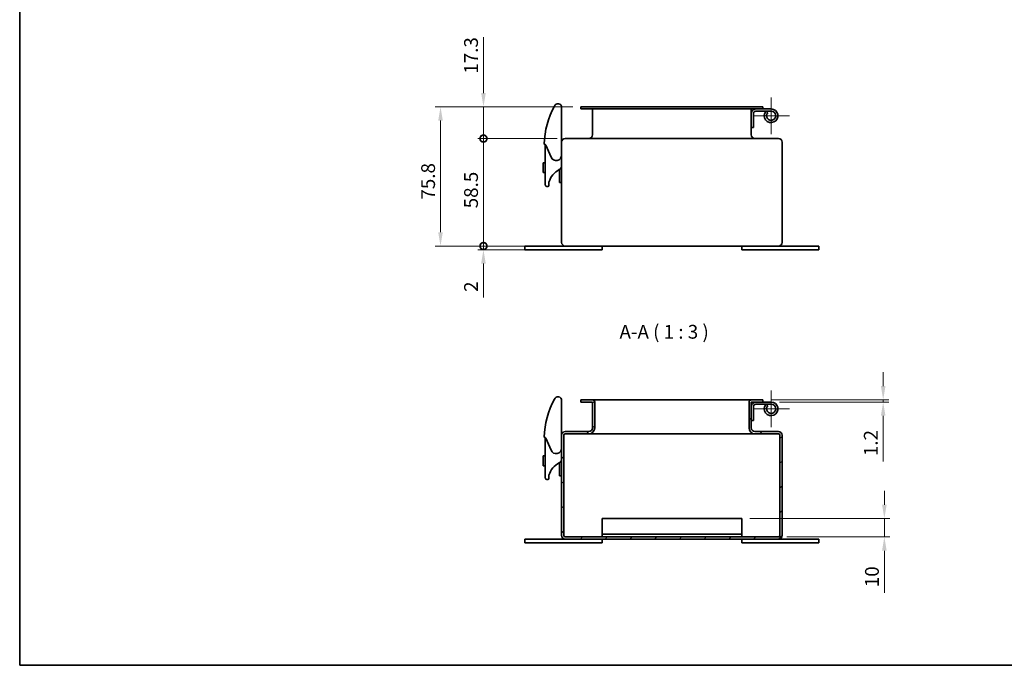
# Model space of a CAD drawing. Units: millimetres. Extents: x 43 to 3663, y 24 to 867.
# Drawn here: x 2490 to 3025, y 24 to 375 of the extents above; entities that cross this region are included whole.
import ezdxf

# ---------------------------------------------------------------- set-up
doc = ezdxf.new("R2010")
doc.units = ezdxf.units.MM
doc.header["$LTSCALE"] = 3
doc.layers.get('Defpoints').update_dxf_attribs({"lineweight": 25})
for name, color, linetype, lineweight in [('Border (ISO)', 7, 'Continuous', 35), ('Dimension (ISO)', 7, 'Continuous', 18), ('Dimension (ISO) @ 1', 7, 'Continuous', 18), ('Symbol (ISO)', 7, 'Continuous', 18), ('Visible (ISO)', 7, 'Continuous', 35)]:
    doc.layers.add(name, color=color, linetype=linetype, lineweight=lineweight)
doc.layers.add('Center Mark (ISO)', color=7, linetype='Continuous', lineweight=18, true_color=0x80ffff)
doc.layers.add('Hatch (ISO)', color=1, linetype='Continuous', lineweight=18, true_color=0xff0000)
doc.styles.add('Note Text (TK)', font='txt')
doc.dimstyles.new('Default - Method 1b (TK)', dxfattribs={"dimscale": 3, "dimtxt": 2.5, "dimasz": 2.5, "dimexe": 1, "dimexo": 1.5, "dimgap": 1, "dimtad": 1, "dimtoh": 1, "dimrnd": 1e-08, "dimdsep": 46, "dimtxsty": 'Note Text (TK)', "dimcen": 0.09, "dimdle": 5, "dimclrd": 100, "dimclre": 100, "dimclrt": 7, "dimadec": 1, "dimazin": 1, "dimtfac": 1, "dimtmove": 0, "dimatfit": 3, "dimfxl": 0, "dimtolj": 1, "dimlwd": -1, "dimlwe": -1, "dimarcsym": 0})

# ---------------------------------------------------------------- blocks, each defined once
blk = doc.blocks.new('図面枠 tk図枠')
at = {"layer": 'Border (ISO)'}
for p, q in [((14.5, 289), (14.5, 8)), ((14.5, 8), (405.5, 8))]:
    blk.add_line(p, q, dxfattribs=at)
blk = doc.blocks.new('_DotSmall')
at = {"color": 0, "linetype": 'ByBlock', "const_width": 0.5}
blk.add_lwpolyline([(-0.0625, 0, 1), (0.0625, 0, 1)], format="xyb", close=True, dxfattribs=at)
blk = doc.blocks.new('*D100')
at = {"layer": 'Defpoints', "color": 0, "transparency": 16777216}
for p in [(2741.89, 327.99), (2794.94, 327.99), (2786.44, 310.69)]:
    blk.add_point(p, dxfattribs=at)
at = {"layer": 'Dimension (ISO)', "color": 100, "transparency": 16777216}
for p, q in [((2741.89, 335.49), (2741.89, 365.87)), ((2790.44, 327.99), (2738.89, 327.99)), ((2741.89, 310.69), (2741.89, 327.99)), ((2781.94, 310.69), (2738.89, 310.69)), ((2741.89, 310.69), (2741.89, 303.19))]:
    blk.add_line(p, q, dxfattribs=at)
blk.add_solid([(2740.64, 335.49), (2743.14, 335.49), (2741.89, 327.99)], dxfattribs=at)
at = {"layer": 'Dimension (ISO)', "color": 100, "transparency": 16777216, "xscale": 7.5, "yscale": 7.5, "zscale": 7.5, "rotation": 90}
blk.add_blockref('_DotSmall', (2741.89, 310.69), dxfattribs=at)
at = {"layer": 'Dimension (ISO)', "color": 7, "transparency": 16777216, "insert": (2735.14, 345.99), "char_height": 7.5, "attachment_point": 4, "rotation": 90, "style": 'Note Text (TK)'}
blk.add_mtext('\\A1;17.3', dxfattribs=at)
blk = doc.blocks.new('*D99')
at = {"layer": 'Defpoints', "color": 0, "transparency": 16777216}
for p in [(2741.89, 310.69), (2786.44, 310.69), (2769.44, 252.19)]:
    blk.add_point(p, dxfattribs=at)
at = {"layer": 'Dimension (ISO)', "color": 100, "transparency": 16777216}
for p, q in [((2781.94, 310.69), (2738.89, 310.69)), ((2741.89, 252.19), (2741.89, 310.69)), ((2764.94, 252.19), (2738.89, 252.19))]:
    blk.add_line(p, q, dxfattribs=at)
at = {"layer": 'Dimension (ISO)', "color": 100, "transparency": 16777216, "xscale": 7.5, "yscale": 7.5, "zscale": 7.5}
for p, rotation in [((2741.89, 310.69), 90), ((2741.89, 252.19), 270)]:
    blk.add_blockref('_DotSmall', p, dxfattribs=dict(at, rotation=rotation))
at = {"layer": 'Dimension (ISO)', "color": 7, "transparency": 16777216, "insert": (2735.14, 272.74), "char_height": 7.5, "attachment_point": 4, "rotation": 90, "style": 'Note Text (TK)'}
blk.add_mtext('\\A1;58.5', dxfattribs=at)
blk = doc.blocks.new('*D98')
at = {"layer": 'Defpoints', "color": 0, "transparency": 16777216}
for p in [(2741.89, 252.19), (2769.44, 252.19), (2769.44, 250.19)]:
    blk.add_point(p, dxfattribs=at)
at = {"layer": 'Dimension (ISO)', "color": 100, "transparency": 16777216}
for p, q in [((2741.89, 252.19), (2741.89, 267.19)), ((2764.94, 252.19), (2738.89, 252.19)), ((2741.89, 252.19), (2741.89, 250.19)), ((2764.94, 250.19), (2738.89, 250.19)), ((2741.89, 242.69), (2741.89, 224.23))]:
    blk.add_line(p, q, dxfattribs=at)
blk.add_solid([(2740.64, 242.69), (2743.14, 242.69), (2741.89, 250.19)], dxfattribs=at)
at = {"layer": 'Dimension (ISO)', "color": 100, "transparency": 16777216, "xscale": 7.5, "yscale": 7.5, "zscale": 7.5, "rotation": 270}
blk.add_blockref('_DotSmall', (2741.89, 252.19), dxfattribs=at)
at = {"layer": 'Dimension (ISO)', "color": 7, "transparency": 16777216, "insert": (2735.14, 227.23), "char_height": 7.5, "attachment_point": 4, "rotation": 90, "style": 'Note Text (TK)'}
blk.add_mtext('\\A1;2', dxfattribs=at)
blk = doc.blocks.new('*D97')
at = {"layer": 'Defpoints', "color": 0, "transparency": 16777216}
for p in [(2718.52, 327.99), (2794.94, 327.99), (2764.44, 252.19)]:
    blk.add_point(p, dxfattribs=at)
at = {"layer": 'Dimension (ISO)', "color": 100, "transparency": 16777216}
for p, q in [((2790.44, 327.99), (2715.52, 327.99)), ((2718.52, 259.69), (2718.52, 320.49)), ((2759.94, 252.19), (2715.52, 252.19))]:
    blk.add_line(p, q, dxfattribs=at)
for points in [[(2717.27, 320.49), (2719.77, 320.49), (2718.52, 327.99)], [(2717.27, 259.69), (2719.77, 259.69), (2718.52, 252.19)]]:
    blk.add_solid(points, dxfattribs=at)
at = {"layer": 'Dimension (ISO)', "color": 7, "transparency": 16777216, "insert": (2711.77, 277.48), "char_height": 7.5, "attachment_point": 4, "rotation": 90, "style": 'Note Text (TK)'}
blk.add_mtext('\\A1;75.8', dxfattribs=at)
blk = doc.blocks.new('*D96')
at = {"layer": 'Defpoints', "color": 0, "transparency": 16777216}
for p in [(2893.94, 168.49), (2898.44, 167.29), (2959.43, 167.29)]:
    blk.add_point(p, dxfattribs=at)
at = {"layer": 'Dimension (ISO)', "color": 100, "transparency": 16777216}
for p, q in [((2959.43, 175.99), (2959.43, 183.49)), ((2898.44, 168.49), (2962.43, 168.49)), ((2902.94, 167.29), (2962.43, 167.29)), ((2959.43, 168.49), (2959.43, 167.29)), ((2959.43, 159.79), (2959.43, 134.87))]:
    blk.add_line(p, q, dxfattribs=at)
for points in [[(2958.18, 175.99), (2960.68, 175.99), (2959.43, 168.49)], [(2958.18, 159.79), (2960.68, 159.79), (2959.43, 167.29)]]:
    blk.add_solid(points, dxfattribs=at)
at = {"layer": 'Dimension (ISO)', "color": 7, "transparency": 16777216, "insert": (2952.68, 137.87), "char_height": 7.5, "attachment_point": 4, "rotation": 90, "style": 'Note Text (TK)'}
blk.add_mtext('\\A1;1.2', dxfattribs=at)
blk = doc.blocks.new('*D95')
at = {"layer": 'Defpoints', "color": 0, "transparency": 16777216}
for p in [(2882.44, 103.89), (2902.44, 93.89), (2960.07, 93.89)]:
    blk.add_point(p, dxfattribs=at)
at = {"layer": 'Dimension (ISO)', "color": 100, "transparency": 16777216}
for p, q in [((2960.07, 111.39), (2960.07, 118.89)), ((2886.94, 103.89), (2963.07, 103.89)), ((2960.07, 103.89), (2960.07, 93.89)), ((2906.94, 93.89), (2963.07, 93.89)), ((2960.07, 86.39), (2960.07, 63.52))]:
    blk.add_line(p, q, dxfattribs=at)
for points in [[(2958.82, 111.39), (2961.32, 111.39), (2960.07, 103.89)], [(2958.82, 86.39), (2961.32, 86.39), (2960.07, 93.89)]]:
    blk.add_solid(points, dxfattribs=at)
at = {"layer": 'Dimension (ISO)', "color": 7, "transparency": 16777216, "insert": (2953.32, 66.52), "char_height": 7.5, "attachment_point": 4, "rotation": 90, "style": 'Note Text (TK)'}
blk.add_mtext('\\A1;10', dxfattribs=at)

msp = doc.modelspace()

# ---------------------------------------------------------------- hatches: boundary and pattern name
at = {"layer": 'Hatch (ISO)'}
h = msp.add_hatch(dxfattribs=at)
h.set_pattern_fill('ANSI31', color=256, scale=76.2, style=0)
h.set_pattern_definition([(45, (2446, 8e-07), (-6.7352, 6.7352), [])])
edge = h.paths.add_edge_path()
edge.add_ellipse((2786.44, 94.691), major_axis=(-2, 0), ratio=1, start_angle=0, end_angle=90)
edge.add_line((2786.44, 92.691), (2902.44, 92.691))
edge.add_ellipse((2902.44, 94.691), major_axis=(0, -2), ratio=1, start_angle=0, end_angle=90)
edge.add_line((2904.44, 94.691), (2904.44, 149.191))
edge.add_ellipse((2902.44, 149.191), major_axis=(2, 0), ratio=1, start_angle=0, end_angle=90)
edge.add_line((2902.44, 151.191), (2889.64, 151.191))
edge.add_ellipse((2889.64, 153.191), major_axis=(0, -2), ratio=1, start_angle=270, end_angle=360, ccw=False)
edge.add_line((2887.64, 153.191), (2887.64, 167.291))
edge.add_line((2887.64, 167.291), (2893.94, 167.291))
edge.add_line((2893.94, 167.291), (2893.94, 168.491))
edge.add_line((2893.94, 168.491), (2887.64, 168.491))
edge.add_ellipse((2887.64, 167.291), major_axis=(0, 1.2), ratio=1, start_angle=0, end_angle=90)
edge.add_line((2886.44, 167.291), (2886.44, 153.191))
edge.add_ellipse((2889.64, 153.191), major_axis=(-3.2, 0), ratio=1, start_angle=0, end_angle=90)
edge.add_line((2889.64, 149.991), (2902.44, 149.991))
edge.add_ellipse((2902.44, 149.191), major_axis=(0, 0.8), ratio=1, start_angle=270, end_angle=360, ccw=False)
edge.add_line((2903.24, 149.191), (2903.24, 94.691))
edge.add_ellipse((2902.44, 94.691), major_axis=(0.8, 0), ratio=1, start_angle=270, end_angle=360, ccw=False)
edge.add_line((2902.44, 93.891), (2786.44, 93.891))
edge.add_ellipse((2786.44, 94.691), major_axis=(0, -0.8), ratio=1, start_angle=270, end_angle=360, ccw=False)
edge.add_line((2785.64, 94.691), (2785.64, 149.191))
edge.add_ellipse((2786.44, 149.191), major_axis=(-0.8, 0), ratio=1, start_angle=270, end_angle=360, ccw=False)
edge.add_line((2786.44, 149.991), (2799.24, 149.991))
edge.add_ellipse((2799.24, 153.191), major_axis=(0, -3.2), ratio=1, start_angle=0, end_angle=90)
edge.add_line((2802.44, 153.191), (2802.44, 167.291))
edge.add_ellipse((2801.24, 167.291), major_axis=(1.2, 0), ratio=1, start_angle=0, end_angle=90)
edge.add_line((2801.24, 168.491), (2794.94, 168.491))
edge.add_line((2794.94, 168.491), (2794.94, 167.291))
edge.add_line((2794.94, 167.291), (2801.24, 167.291))
edge.add_line((2801.24, 167.291), (2801.24, 153.191))
edge.add_ellipse((2799.24, 153.191), major_axis=(2, 0), ratio=1, start_angle=270, end_angle=360, ccw=False)
edge.add_line((2799.24, 151.191), (2786.44, 151.191))
edge.add_ellipse((2786.44, 149.191), major_axis=(0, 2), ratio=1, start_angle=0, end_angle=90)
edge.add_line((2784.44, 149.191), (2784.44, 94.691))

# ---------------------------------------------------------------- linework, layer by layer
at = {"layer": 'Center Mark (ISO)', "linetype": 'Continuous'}
for p, q in [((2898.44, 323.092), (2898.44, 333.092)), ((2898.44, 323.092), (2888.44, 323.092)), ((2898.44, 323.092), (2908.44, 323.092)), ((2898.44, 323.092), (2898.44, 313.092)), ((2898.44, 163.591), (2898.44, 173.591)), ((2898.44, 163.591), (2888.44, 163.591)), ((2898.44, 163.591), (2908.44, 163.591)), ((2898.44, 163.591), (2898.44, 153.591))]:
    msp.add_line(p, q, dxfattribs=at)
at = {"layer": 'Visible (ISO)'}
for p, q in [((2784.44, 308.692), (2784.44, 327.692)), ((2794.94, 327.992), (2800.94, 327.992)), ((2794.94, 327.992), (2794.94, 326.792)), ((2800.94, 327.992), (2887.94, 327.992)), ((2887.94, 327.992), (2893.94, 327.992)), ((2893.94, 326.792), (2893.94, 327.992)), ((2800.94, 326.792), (2794.94, 326.792)), ((2887.94, 326.792), (2800.94, 326.792)), ((2801.24, 312.692), (2801.24, 326.792)), ((2887.64, 312.692), (2887.64, 326.792)), ((2893.94, 326.792), (2887.94, 326.792)), ((2888.84, 316.792), (2888.84, 324.292)), ((2890.14, 325.592), (2898.44, 325.592)), ((2898.44, 326.792), (2893.94, 326.792)), ((2896.582, 324.765), (2895.69, 325.567)), ((2887.64, 316.792), (2888.84, 316.792)), ((2775.44, 307.558), (2775.44, 285.692)), ((2775.859, 307.086), (2778.683, 300.508)), ((2784.54, 310.692), (2784.44, 310.692)), ((2784.44, 308.692), (2784.44, 254.192)), ((2784.54, 310.692), (2784.54, 309.692)), ((2784.54, 309.316), (2784.54, 309.692)), ((2902.44, 310.692), (2786.44, 310.692)), ((2904.44, 254.192), (2904.44, 308.692)), ((2775.44, 297.537), (2774.44, 297.537)), ((2774.44, 297.537), (2774.44, 292.142)), ((2775.44, 292.142), (2774.44, 292.142)), ((2783.34, 293.906), (2783.34, 288.692)), ((2776.44, 284.692), (2776.94, 284.692)), ((2777.44, 285.192), (2777.44, 286.391)), ((2783.34, 286.692), (2783.34, 288.692)), ((2783.34, 286.692), (2784.44, 286.692)), ((2769.44, 252.192), (2764.44, 252.192)), ((2764.44, 250.192), (2764.44, 252.192)), ((2769.44, 252.192), (2786.44, 252.192)), ((2786.44, 252.192), (2902.44, 252.192)), ((2806.44, 250.192), (2806.44, 252.192)), ((2882.44, 250.192), (2882.44, 252.192)), ((2902.44, 252.192), (2919.44, 252.192)), ((2924.44, 252.192), (2919.44, 252.192)), ((2924.44, 250.192), (2924.44, 252.192)), ((2769.44, 250.192), (2764.44, 250.192)), ((2769.44, 250.192), (2801.44, 250.192)), ((2806.44, 250.192), (2801.44, 250.192)), ((2887.44, 250.192), (2882.44, 250.192)), ((2887.44, 250.192), (2919.44, 250.192)), ((2924.44, 250.192), (2919.44, 250.192)), ((2784.44, 149.191), (2784.44, 168.191)), ((2801.24, 168.491), (2794.94, 168.491)), ((2794.94, 168.491), (2794.94, 167.291)), ((2794.94, 167.291), (2801.24, 167.291)), ((2887.64, 168.491), (2801.24, 168.491)), ((2801.24, 167.291), (2801.24, 153.191)), ((2802.44, 153.191), (2802.44, 167.291)), ((2886.44, 167.291), (2886.44, 153.191)), ((2893.94, 168.491), (2887.64, 168.491)), ((2887.64, 153.191), (2887.64, 167.291)), ((2887.64, 167.291), (2893.94, 167.291)), ((2893.94, 167.291), (2893.94, 168.491)), ((2898.44, 167.291), (2893.94, 167.291)), ((2888.84, 157.291), (2888.84, 164.791)), ((2890.14, 166.091), (2898.44, 166.091)), ((2896.582, 165.264), (2895.69, 166.067)), ((2887.64, 157.291), (2888.84, 157.291)), ((2784.54, 151.191), (2784.44, 151.191)), ((2784.54, 151.191), (2784.54, 150.191)), ((2784.54, 149.816), (2784.54, 150.191)), ((2799.24, 151.191), (2786.44, 151.191)), ((2902.44, 151.191), (2889.64, 151.191)), ((2775.44, 148.057), (2775.44, 126.191)), ((2775.859, 147.586), (2778.683, 141.008)), ((2784.44, 149.191), (2784.44, 94.691)), ((2785.64, 94.691), (2785.64, 149.191)), ((2786.44, 149.991), (2799.24, 149.991)), ((2889.64, 149.991), (2799.24, 149.991)), ((2889.64, 149.991), (2902.44, 149.991)), ((2903.24, 149.191), (2903.24, 94.691)), ((2904.44, 94.691), (2904.44, 149.191)), ((2775.44, 138.037), (2774.44, 138.037)), ((2774.44, 138.037), (2774.44, 132.641)), ((2783.34, 134.405), (2783.34, 129.191)), ((2775.44, 132.641), (2774.44, 132.641)), ((2783.34, 127.191), (2783.34, 129.191)), ((2776.44, 125.191), (2776.94, 125.191)), ((2777.44, 125.691), (2777.44, 126.891)), ((2783.34, 127.191), (2784.44, 127.191)), ((2806.44, 103.891), (2882.44, 103.891)), ((2806.44, 103.891), (2806.44, 102.391)), ((2806.44, 95.391), (2806.44, 102.391)), ((2882.44, 102.391), (2882.44, 103.891)), ((2882.44, 102.391), (2882.44, 95.391)), ((2769.44, 92.691), (2764.44, 92.691)), ((2764.44, 90.691), (2764.44, 92.691)), ((2769.44, 92.691), (2786.44, 92.691)), ((2902.44, 93.891), (2786.44, 93.891)), ((2786.44, 92.691), (2902.44, 92.691)), ((2806.44, 95.391), (2882.44, 95.391)), ((2806.44, 93.891), (2806.44, 95.391)), ((2806.44, 90.691), (2806.44, 92.691)), ((2882.44, 95.391), (2882.44, 93.891)), ((2882.44, 90.691), (2882.44, 92.691)), ((2902.44, 92.691), (2919.44, 92.691)), ((2924.44, 92.691), (2919.44, 92.691)), ((2924.44, 90.691), (2924.44, 92.691)), ((2769.44, 90.691), (2764.44, 90.691)), ((2769.44, 90.691), (2801.44, 90.691)), ((2806.44, 90.691), (2801.44, 90.691)), ((2887.44, 90.691), (2882.44, 90.691)), ((2887.44, 90.691), (2919.44, 90.691)), ((2924.44, 90.691), (2919.44, 90.691))]:
    msp.add_line(p, q, dxfattribs=at)
for centre, radius, start, end in [((2820.404, 306.439), 45.481, 151.17991, 178.4212), ((2782.44, 327.692), 2, 0, 160.37804), ((2890.14, 324.292), 2.5, 90, 180), ((2890.14, 324.292), 1.3, 90, 180), ((2898.44, 323.092), 3.7, 138, 90), ((2898.44, 323.092), 2.5, 138, 90), ((2799.24, 312.692), 2, 270, 0), ((2889.64, 312.692), 2, 180, 270), ((2774.94, 306.692), 1, 23.2374, 89.99993), ((2786.44, 308.692), 2, 90, 180), ((2902.44, 308.692), 2, 0, 90), ((2781.44, 301.692), 3, 203.23739, 0), ((2782.44, 295.692), 2, 287.61239, 0), ((2789.043, 283.285), 12.093, 119.73452, 162.07696), ((2776.44, 285.692), 1, 180, 270), ((2776.94, 285.192), 0.5, 270, 0), ((2779.44, 286.391), 2, 162.07698, 179.99999), ((2786.44, 254.192), 2, 180, 270), ((2902.44, 254.192), 2, 270, 0), ((2820.404, 146.938), 45.481, 151.17991, 178.4212), ((2782.44, 168.191), 2, 0, 160.37804), ((2801.24, 167.291), 1.2, 0, 90), ((2887.64, 167.291), 1.2, 90, 180), ((2890.14, 164.791), 2.5, 90, 180), ((2898.44, 163.591), 3.7, 138, 90), ((2890.14, 164.791), 1.3, 90, 180), ((2898.44, 163.591), 2.5, 138, 90), ((2786.44, 149.191), 2, 90, 180), ((2799.24, 153.191), 3.2, 270, 0), ((2799.24, 153.191), 2, 270, 0), ((2889.64, 153.191), 3.2, 180, 270), ((2889.64, 153.191), 2, 180, 270), ((2902.44, 149.191), 2, 0, 90), ((2774.94, 147.191), 1, 23.2374, 89.99993), ((2786.44, 149.191), 0.8, 90, 180), ((2902.44, 149.191), 0.8, 0, 90), ((2781.44, 142.191), 3, 203.23739, 0), ((2789.043, 123.785), 12.093, 119.73452, 162.07696), ((2782.44, 136.191), 2, 287.61239, 0), ((2776.44, 126.191), 1, 180, 270), ((2776.94, 125.691), 0.5, 270, 0), ((2779.44, 126.891), 2, 162.07698, 179.99999), ((2786.44, 94.691), 2, 180, 270), ((2786.44, 94.691), 0.8, 180, 270), ((2902.44, 94.691), 2, 270, 0), ((2902.44, 94.691), 0.8, 270, 0)]:
    msp.add_arc(centre, radius, start, end, dxfattribs=at)

# ---------------------------------------------------------------- block references
at = {"xscale": 3, "yscale": 3, "zscale": 3}
msp.add_blockref('図面枠 tk図枠', (2446, 0), dxfattribs=at)

# ---------------------------------------------------------------- texts
at = {"layer": 'Symbol (ISO)', "color": 7, "insert": (2815.943, 199.441), "char_height": 7.5, "attachment_point": 7, "style": 'Note Text (TK)'}
msp.add_mtext('A-A ( 1 : 3 )', dxfattribs=at)

# ---------------------------------------------------------------- dimensions: what is measured, and where the dimension line sits
at = {"layer": 'Dimension (ISO) @ 1', "color": 100, "true_color": 0x00ff3f}
for base, p1, p2, angle, override, picture, middle in [((2741.886, 327.992), (2786.44, 310.692), (2794.94, 327.992), 90, {"dimscale": 1, "dimtxt": 7.5, "dimasz": 7.5, "dimexe": 3, "dimexo": 4.5, "dimgap": 3, "dimtoh": 0, "dimdec": 2, "dimblk1": 'DotSmall', "dimsah": 1, "dimcen": 0.27, "dimdle": 0, "dimtp": 0, "dimtm": 0, "dimtdec": 2, "dimtix": 0, "dimtofl": 1, "dimtmove": 0, "dimatfit": 1}, '*D100', (2741.886, 354.429)), ((2718.522, 327.992), (2764.44, 252.192), (2794.94, 327.992), 90, {"dimscale": 1, "dimtxt": 7.5, "dimasz": 7.5, "dimexe": 3, "dimexo": 4.5, "dimgap": 3, "dimtoh": 0, "dimdec": 2, "dimcen": 0.27, "dimtp": 0, "dimtm": 0, "dimtdec": 2, "dimtix": 0, "dimtofl": 0, "dimtmove": 0, "dimatfit": 1}, '*D97', (2718.522, 286.151)), ((2741.886, 310.692), (2769.44, 252.192), (2786.44, 310.692), 90, {"dimscale": 1, "dimtxt": 7.5, "dimasz": 7.5, "dimexe": 3, "dimexo": 4.5, "dimgap": 3, "dimtoh": 0, "dimdec": 2, "dimblk1": 'DotSmall', "dimblk2": 'DotSmall', "dimsah": 1, "dimcen": 0.27, "dimdle": 0, "dimtp": 0, "dimtm": 0, "dimtdec": 2, "dimtix": 0, "dimtofl": 0, "dimtmove": 0, "dimatfit": 1}, '*D99', (2741.886, 281.472)), ((2741.886, 252.192), (2769.44, 250.192), (2769.44, 252.192), 90, {"dimscale": 1, "dimtxt": 7.5, "dimasz": 7.5, "dimexe": 3, "dimexo": 4.5, "dimgap": 3, "dimtoh": 0, "dimdec": 2, "dimblk2": 'DotSmall', "dimsah": 1, "dimcen": 0.27, "dimdle": 0, "dimtp": 0, "dimtm": 0, "dimtdec": 2, "dimtix": 0, "dimtofl": 1, "dimtmove": 0, "dimatfit": 1}, '*D98', (2741.886, 229.405)), ((2959.434, 167.291), (2893.94, 168.491), (2898.44, 167.291), 90, {"dimscale": 1, "dimtxt": 7.5, "dimasz": 7.5, "dimexe": 3, "dimexo": 4.5, "dimgap": 3, "dimtoh": 0, "dimdec": 2, "dimcen": 0.27, "dimtp": 0, "dimtm": 0, "dimtdec": 2, "dimtix": 0, "dimtofl": 1, "dimtmove": 0, "dimatfit": 1}, '*D96', (2959.434, 143.581)), ((2960.068, 93.891), (2882.44, 103.891), (2902.44, 93.891), 270, {"dimscale": 1, "dimtxt": 7.5, "dimasz": 7.5, "dimexe": 3, "dimexo": 4.5, "dimgap": 3, "dimtoh": 0, "dimdec": 2, "dimcen": 0.27, "dimtp": 0, "dimtm": 0, "dimtdec": 2, "dimtix": 0, "dimtofl": 1, "dimtmove": 0, "dimatfit": 1}, '*D95', (2960.068, 71.204))]:
    dim = msp.add_linear_dim(base=base, p1=p1, p2=p2, angle=angle, dimstyle='Default - Method 1b (TK)', override=override, dxfattribs=at)
    dim.commit()
    dim.dimension.update_dxf_attribs({"geometry": picture, "text_midpoint": middle, "dimtype": 160})

doc.saveas('drawing.dxf')
